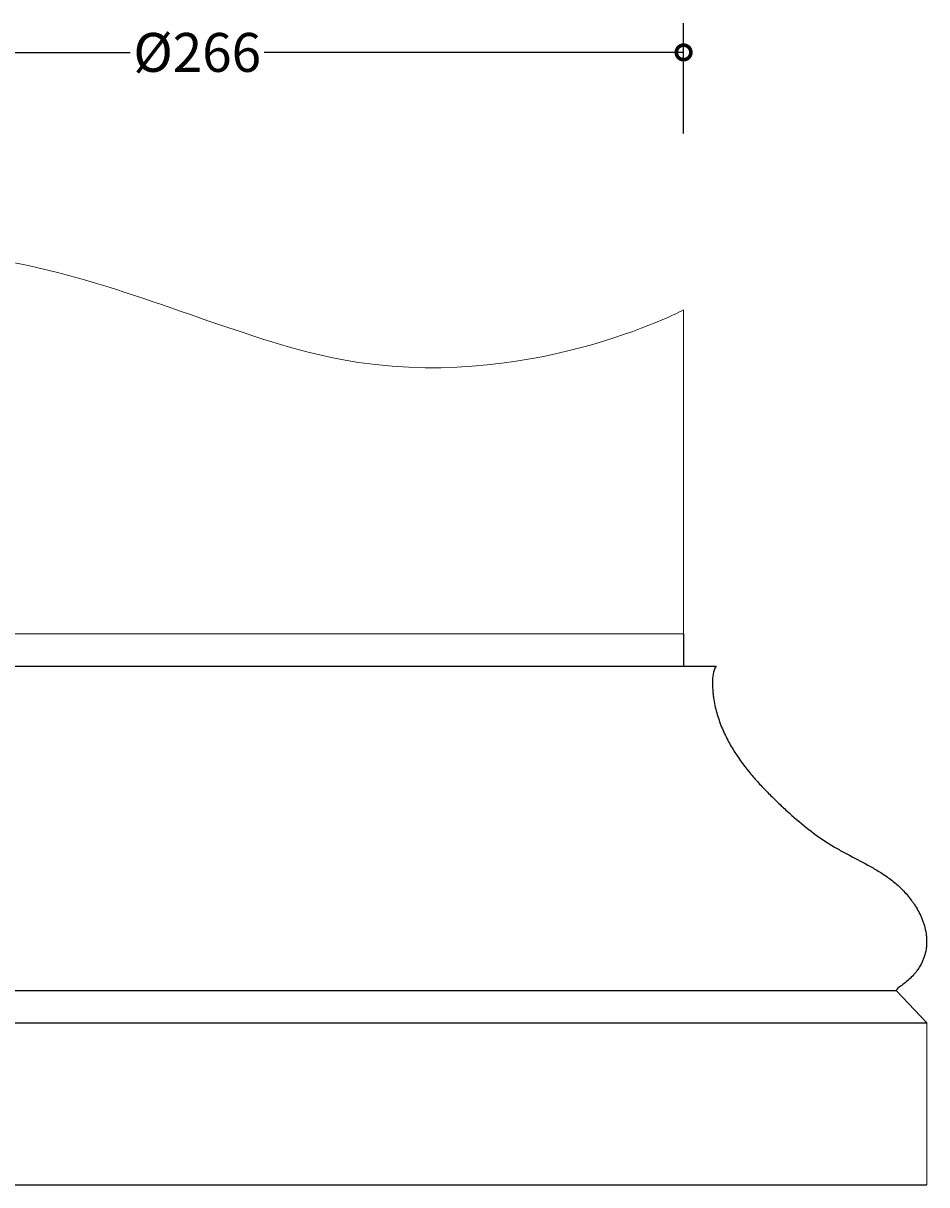
# Model space of a CAD drawing. Units: millimetres. Extents: x -34 to 526, y -9 to 933.
# Drawn here: x 244 to 523, y 575 to 933 of the extents above; entities that cross this region are included whole.
import ezdxf

# ---------------------------------------------------------------- set-up
doc = ezdxf.new("R2010")
doc.units = ezdxf.units.MM
doc.layers.add('AD-Dimension', color=8, linetype='Continuous', lineweight=20)
doc.layers.add('AD-Drawing', color=81, linetype='Continuous', lineweight=20)
doc.styles.add('AD_Dimensions Text', font='ARIALN_0.TTF')
doc.dimstyles.new('AD_Dimension', dxfattribs={"dimscale": 0, "dimtxt": 2.4, "dimasz": 1.8, "dimexe": 1.8, "dimexo": 0.625, "dimgap": 0.9, "dimtad": 0, "dimdec": 0, "dimzin": 0, "dimdsep": 46, "dimtxsty": 'AD_Dimensions Text', "dimblk": 'DOTSMALL', "dimblk1": 'DOTSMALL', "dimblk2": 'DOT', "dimcen": 0.9, "dimclrt": 7, "dimadec": 0, "dimazin": 0, "dimtfac": 1, "dimtdec": 0, "dimtofl": 0, "dimtmove": 0, "dimatfit": 3, "dimldrblk": 'DOTSMALL', "dimfxl": 5, "dimfxlon": 1, "dimtolj": 1, "dimtzin": 0, "dimarcsym": 0})

# ---------------------------------------------------------------- blocks, each defined once
blk = doc.blocks.new('_DotSmall')
at = {"color": 0, "linetype": 'ByBlock', "const_width": 0.5}
blk.add_lwpolyline([(-0.0625, 0, 1), (0.0625, 0, 1)], format="xyb", close=True, dxfattribs=at)
blk = doc.blocks.new('*D10')
at = {"layer": 'AD-Dimension', "color": 0, "lineweight": -2, "transparency": 16777216}
for p, q in [((148.06, 899.42), (148.06, 933.42)), ((448.06, 899.42), (448.06, 933.42)), ((148.06, 924.42), (277.36, 924.42)), ((448.06, 924.42), (318.75, 924.42))]:
    blk.add_line(p, q, dxfattribs=at)
at = {"layer": 'AD-Dimension', "color": 0, "lineweight": -2, "transparency": 16777216, "xscale": 9, "yscale": 9, "zscale": 9, "rotation": 180}
blk.add_blockref('_DotSmall', (148.06, 924.42), dxfattribs=at)
at = {"layer": 'AD-Dimension', "color": 0, "lineweight": -2, "transparency": 16777216, "xscale": 9, "yscale": 9, "zscale": 9}
blk.add_blockref('_DotSmall', (448.06, 924.42), dxfattribs=at)
at = {"layer": 'AD-Dimension', "color": 7, "transparency": 16777216, "insert": (298.06, 924.42), "char_height": 12, "attachment_point": 5, "style": 'AD_Dimensions Text'}
blk.add_mtext('\\A1;%%C266', dxfattribs=at)
blk = doc.blocks.new('_Dot')
at = {"color": 0, "linetype": 'ByBlock', "lineweight": -2}
blk.add_line((-0.5, 0), (-1, 0), dxfattribs=at)
at = {"color": 0, "linetype": 'ByBlock', "const_width": 0.5}
blk.add_lwpolyline([(-0.25, 0, 1), (0.25, 0, 1)], format="xyb", close=True, dxfattribs=at)

msp = doc.modelspace()

# ---------------------------------------------------------------- linework, layer by layer
at = {"layer": 'AD-Drawing'}
for p, q in [((448.06, 744.98), (448.06, 844.98)), ((148.06, 744.98), (448.06, 744.98)), ((523.06, 624.98), (523.06, 574.98))]:
    msp.add_line(p, q, dxfattribs=at)
at = {"layer": 'AD-Drawing', "linetype": 'Continuous', "lineweight": 25}
for p, q in [((448.06, 744.98), (448.06, 734.98)), ((138.06, 734.98), (458.06, 734.98)), ((82.44, 634.98), (513.67, 634.98)), ((513.67, 634.98), (523.06, 624.98)), ((73.06, 624.98), (523.06, 624.98)), ((73.06, 574.98), (523.06, 574.98))]:
    msp.add_line(p, q, dxfattribs=at)
at = {"layer": 'AD-Drawing'}
msp.add_open_spline([(148.06, 844.98), (222.27, 887.48), (349.98, 793.08), (448.06, 844.98), (448.06, 844.98)], degree=3, dxfattribs=at)
at = {"layer": 'AD-Drawing', "linetype": 'Continuous', "lineweight": 25}
msp.add_open_spline([(458.06, 734.98), (457.09, 733.37), (456.97, 731.76), (456.96, 729.33), (456.99, 728.52), (457.07, 727.3), (457.1, 726.89), (457.19, 726.08), (457.24, 725.68), (457.52, 723.68), (457.85, 722.13), (458.49, 719.86), (458.73, 719.11), (459.24, 717.64), (459.51, 716.93), (460.37, 714.82), (461, 713.48), (462.37, 710.89), (463.1, 709.63), (465.42, 706), (467.09, 703.78), (469.71, 700.64), (470.61, 699.62), (472.43, 697.65), (473.36, 696.68), (475.23, 694.8), (476.17, 693.87), (478.08, 692.06), (479.04, 691.16), (481.94, 688.52), (483.9, 686.82), (487.9, 683.63), (489.94, 682.14), (493.07, 680.11), (494.13, 679.46), (496.26, 678.24), (497.34, 677.66), (500.57, 675.93), (502.74, 674.83), (505.95, 673.06), (507.02, 672.45), (509.13, 671.15), (510.18, 670.47), (511.72, 669.35), (512.23, 668.97), (513.24, 668.16), (513.73, 667.74), (515.19, 666.43), (516.12, 665.48), (517.45, 663.93), (517.88, 663.4), (518.51, 662.55), (518.71, 662.27), (519.12, 661.68), (519.32, 661.38), (519.9, 660.46), (520.26, 659.83), (520.95, 658.51), (521.27, 657.83), (521.7, 656.76), (521.84, 656.4), (522.1, 655.66), (522.22, 655.29), (522.54, 654.15), (522.71, 653.37), (522.9, 652.17), (522.94, 651.76), (523.01, 650.94), (523.03, 650.53), (523.03, 649.72), (523.02, 649.31), (522.96, 648.49), (522.91, 648.08), (522.72, 646.88), (522.54, 646.1), (522.17, 644.99), (522.03, 644.62), (521.73, 643.91), (521.57, 643.57), (521.07, 642.58), (520.69, 641.96), (520.08, 641.08), (519.87, 640.8), (519.43, 640.26), (519.21, 639.99), (518.53, 639.23), (518.06, 638.76), (517.1, 637.88), (516.6, 637.46), (515.59, 636.68), (515.07, 636.31), (514.02, 635.61), (513.67, 634.98), (513.67, 634.98)], degree=3, knots=[0, 0, 0, 0, 0.03125, 0.03125, 0.046875, 0.046875, 0.054688, 0.054688, 0.0625, 0.0625, 0.09375, 0.09375, 0.109375, 0.109375, 0.125, 0.125, 0.15625, 0.15625, 0.1875, 0.1875, 0.25, 0.25, 0.28125, 0.28125, 0.3125, 0.3125, 0.34375, 0.34375, 0.375, 0.375, 0.4375, 0.4375, 0.5, 0.5, 0.53125, 0.53125, 0.5625, 0.5625, 0.625, 0.625, 0.65625, 0.65625, 0.6875, 0.6875, 0.703125, 0.703125, 0.71875, 0.71875, 0.75, 0.75, 0.765625, 0.765625, 0.773438, 0.773438, 0.78125, 0.78125, 0.796875, 0.796875, 0.8125, 0.8125, 0.820313, 0.820313, 0.828125, 0.828125, 0.84375, 0.84375, 0.851563, 0.851563, 0.859375, 0.859375, 0.867188, 0.867188, 0.875, 0.875, 0.890625, 0.890625, 0.898438, 0.898438, 0.90625, 0.90625, 0.921875, 0.921875, 0.929688, 0.929688, 0.9375, 0.9375, 0.953125, 0.953125, 0.96875, 0.96875, 0.984375, 0.984375, 1, 1, 1, 1], dxfattribs=at)

# ---------------------------------------------------------------- dimensions: what is measured, and where the dimension line sits
at = {"layer": 'AD-Dimension'}
dim = msp.add_linear_dim(base=(448.06, 924.42), p1=(148.06, 844.98), p2=(448.06, 844.98), text='%%C266', dimstyle='AD_Dimension', override={"dimscale": 0, "dimtix": 0, "dimtofl": 0, "dimtmove": 0, "dimatfit": 3}, dxfattribs=at)
dim.commit()
dim.dimension.update_dxf_attribs({"geometry": '*D10', "text_midpoint": (298.06, 924.42)})

doc.saveas('drawing.dxf')
